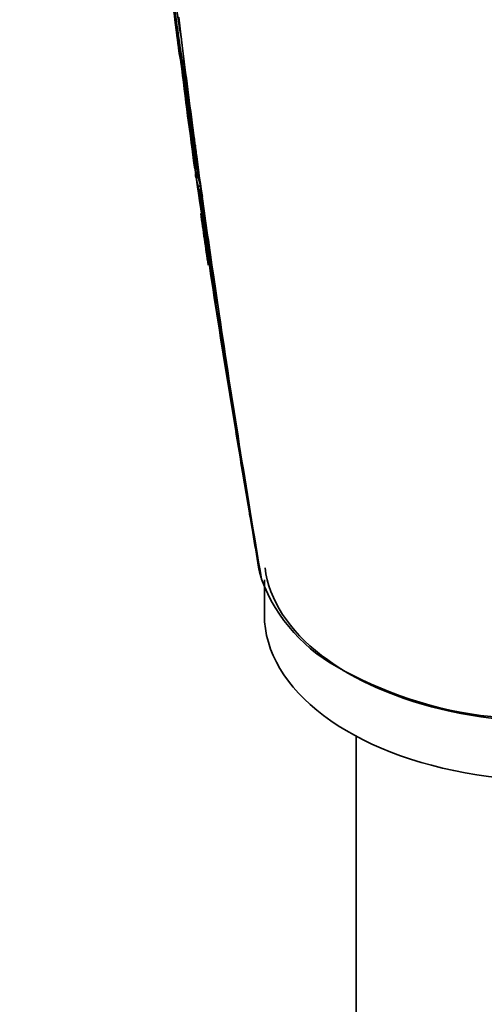
# Model space of a CAD drawing. Units: millimetres. Extents: x -409 to 1291, y 29 to 1163.
# Drawn here: x 1210 to 1243, y 245 to 314 of the extents above; entities that cross this region are included whole.
import ezdxf

# ---------------------------------------------------------------- set-up
doc = ezdxf.new("R2010")
doc.units = ezdxf.units.MM
doc.layers.add('DV2_0', color=7, linetype='Continuous')
doc.layers.add('Défaut', color=7, linetype='Continuous')

# ---------------------------------------------------------------- blocks, each defined once
blk = doc.blocks.new('SE1')
at = {"layer": 'DV2_0', "color": 7, "lineweight": 35}
for p, q in [((1221.295, 313.859), (1221.442, 312.659)), ((1221.189, 312.529), (1221.329, 311.34)), ((1221.483, 312.326), (1221.442, 312.659)), ((1222.229, 306.503), (1222.174, 306.919)), ((1222.229, 306.503), (1222.442, 304.914)), ((1222.501, 304.471), (1222.442, 304.914)), ((1222.572, 303.319), (1222.522, 303.312)), ((1222.625, 302.963), (1222.576, 302.955)), ((1222.576, 302.955), (1222.576, 302.955)), ((1222.599, 303.124), (1222.603, 303.097)), ((1222.611, 302.773), (1222.61, 302.773)), ((1222.66, 302.781), (1222.611, 302.773)), ((1222.823, 302.117), (1222.776, 302.108)), ((1222.776, 302.108), (1222.776, 302.108)), ((1222.759, 301.833), (1222.926, 301.374)), ((1222.851, 301.913), (1222.837, 301.91)), ((1222.926, 301.374), (1222.958, 301.36)), ((1223.705, 295.918), (1223.604, 296.611)), ((1223.705, 295.918), (1224.11, 293.183)), ((1224.233, 292.359), (1224.11, 293.183)), ((1226.862, 275.534), (1226.852, 275.593)), ((1226.952, 275.095), (1226.862, 275.534)), ((1226.967, 275.037), (1226.952, 275.095)), ((1227.017, 274.844), (1226.967, 275.037)), ((1227.033, 274.786), (1227.017, 274.844)), ((1227.059, 274.697), (1227.033, 274.786)), ((1227.26, 274.651), (1227.26, 272.22)), ((1233.66, 263.753), (1233.66, 233.987))]:
    blk.add_line(p, q, dxfattribs=at)
for centre, radius, start, end in [((1104.014, 252.479), 183.649, 16.40243, 54.67281), ((1392.643, 341.079), 173.558, 185.3817, 189.53582), ((1422.374, 341.881), 203.229, 185.03178, 189.90589), ((1436.519, 342.363), 217.346, 185.49671, 190.03999), ((1419.623, 338.23), 200.106, 186.48389, 187.76582), ((1416.87, 338.661), 197.426, 187.26659, 188.08565), ((1420.25, 338.44), 200.654, 187.21993, 187.81453), ((1228.932, 312.414), 7.678, 187.28304, 189.16219), ((1221.451, 311.205), 0.1, 189.15671, 217.28593), ((1229.258, 312.474), 8.009, 191.39031, 195.16192), ((1583.356, 350.639), 364.042, 186.20572, 186.22153), ((1583.356, 350.639), 364.042, 186.23407, 186.2614), ((1578.637, 354.404), 359.761, 186.91167, 187.10814), ((1574.688, 353.697), 355.851, 186.93511, 188.14704), ((1650.242, 373.059), 433.273, 188.31797, 189.45457), ((1662.753, 366.931), 444.755, 187.24282, 187.57051), ((1673.094, 376.239), 456.251, 188.30802, 188.93704), ((1583.356, 350.639), 364.042, 186.46856, 187.47344), ((1578.637, 354.404), 359.761, 187.4082, 188.16453), ((1662.753, 366.931), 444.755, 187.89562, 188.24838), ((1673.094, 376.239), 456.251, 188.98663, 188.99769), ((1578.832, 354.432), 359.909, 188.15731, 188.16457), ((1229.909, 304.248), 7.397, 187.21525, 190.00102), ((1229.802, 304.148), 7.426, 186.80526, 189.59772), ((1583.356, 350.639), 364.042, 187.53047, 187.56922), ((2522.181, 497.626), 1314.206, 188.520472, 189.74872), ((2096.311, 429.663), 882.975, 188.263624, 189.446205), ((2561.017, 503.987), 1353.454, 188.541876, 188.549794), ((2536.402, 500.023), 1328.474, 188.530503, 188.538494), ((2843.08, 550.218), 1639.351, 188.687213, 189.672288), ((2146.015, 448.658), 934.858, 189.036099, 189.36032), ((1229.079, 302.827), 6.295, 188.58518, 193.47953), ((1583.356, 350.639), 364.042, 187.9656, 188.53965), ((1232.416, 286.04), 7.224, 188.76599, 190.94478), ((1237.999, 278.779), 11.676, 200.45964, 243.36732), ((1246.067, 292.755), 27.802, 241.41474, 265.26833)]:
    blk.add_arc(centre, radius, start, end, dxfattribs=at)
at = {"layer": 'DV2_0', "color": 7, "lineweight": 18}
for centre, radius, start, end in [((1103.352, 252.565), 183.962, 16.29549, 54.48912), ((1229.877, 304.243), 7.413, 187.21527, 190.00078), ((1230.186, 304.305), 7.728, 191.43138, 196.50992), ((1230.132, 304.214), 7.762, 191.92378, 196.12263), ((2293.754, 469.136), 1084.032, 188.866139, 189.385361), ((2258.145, 463.93), 1047.939, 188.883113, 188.894589)]:
    blk.add_arc(centre, radius, start, end, dxfattribs=at)
at = {"layer": 'DV2_0', "color": 7, "lineweight": 35}
for centre, major_axis, ratio, start_param, end_param in [((1266.235, 200.159), (-42.242, 180.806), 0.127018, 0.869906, 0.912653), ((1266.235, 200.159), (-42.242, 180.806), 0.127018, 0.923474, 0.94385), ((1266.235, 200.159), (-42.242, 180.806), 0.127018, 0.947277, 0.983247), ((1266.235, 200.159), (-42.242, 180.806), 0.127018, 1.00097, 1.116396), ((1247.26, 276.302), (-20, 0), 0.57735, 0.070197, 2.357409), ((1247.26, 272.22), (-20, 0), 0.57735, 0, 2.615981)]:
    blk.add_ellipse(centre, major_axis=major_axis, ratio=ratio, start_param=start_param, end_param=end_param, dxfattribs=at)
at = {"layer": 'DV2_0', "color": 7, "lineweight": 18}
for major_axis, ratio, start_param, end_param in [((0.0991, 0.013), 0.476201, 4.645838, 4.733865), ((-0.0141, 0.099), 0.018564, 3.141169, 4.215952)]:
    blk.add_ellipse((1221.451, 311.205), major_axis=major_axis, ratio=ratio, start_param=start_param, end_param=end_param, dxfattribs=at)
at = {"layer": 'DV2_0', "color": 7, "lineweight": 35}
for points in [[(1210.208, 402.311), (1217.726, 397.376), (1232.618, 385.161), (1252.816, 361.222), (1269.334, 333.494), (1277.05, 313.894), (1279.937, 304.19)], [(1210.208, 402.311), (1217.702, 397.361), (1232.563, 385.13), (1252.674, 361.14), (1269.104, 333.362), (1276.791, 313.746), (1279.677, 304.042)], [(1202.908, 393.265), (1209.998, 388.649), (1223.98, 377.073), (1242.795, 354.192), (1258.046, 327.713), (1265.089, 309.135), (1267.705, 300.002)], [(1202.84, 393.097), (1209.92, 388.489), (1223.881, 376.932), (1242.666, 354.085), (1257.89, 327.646), (1264.918, 309.096), (1267.527, 299.977)], [(1203.36, 381.922), (1209.516, 378.004), (1221.63, 368.085), (1237.772, 348.295), (1250.603, 325.327), (1256.29, 309.237), (1258.315, 301.349)]]:
    blk.add_open_spline(points, degree=3, dxfattribs=at)
at = {"layer": 'DV2_0', "color": 7, "lineweight": 18}
blk.add_open_spline([(1210.208, 402.311), (1217.732, 397.378), (1232.624, 385.164), (1252.824, 361.226), (1269.344, 333.5), (1277.061, 313.901), (1279.948, 304.196)], degree=3, dxfattribs=at)
at = {"layer": 'DV2_0', "color": 7, "lineweight": 35}
for points, knots in [([(1221.356, 311.807), (1221.356, 311.807), (1221.357, 311.807), (1221.357, 311.807), (1221.365, 311.805), (1221.374, 311.804), (1221.383, 311.805)], [0.8635792, 0.8635792, 0.8635792, 0.8635792, 0.8695887, 0.8695887, 0.8695887, 1, 1, 1, 1]), ([(1222.428, 303.268), (1222.428, 303.268), (1222.428, 303.268), (1222.428, 303.268), (1222.428, 303.272), (1222.429, 303.275), (1222.432, 303.278), (1222.435, 303.282), (1222.44, 303.287), (1222.449, 303.291), (1222.455, 303.294), (1222.463, 303.297), (1222.472, 303.301), (1222.479, 303.303), (1222.487, 303.305), (1222.495, 303.307), (1222.504, 303.309), (1222.513, 303.31), (1222.522, 303.312)], [0, 0, 0, 0, 0.010991, 0.010991, 0.010991, 0.230066, 0.230066, 0.230066, 0.496085, 0.496085, 0.496085, 0.699037, 0.699037, 0.699037, 0.849004, 0.849004, 0.849004, 1, 1, 1, 1]), ([(1222.48, 302.91), (1222.48, 302.91), (1222.48, 302.91), (1222.48, 302.91), (1222.48, 302.913), (1222.481, 302.917), (1222.484, 302.92), (1222.488, 302.924), (1222.493, 302.929), (1222.502, 302.933), (1222.508, 302.937), (1222.516, 302.94), (1222.526, 302.943), (1222.533, 302.946), (1222.541, 302.948), (1222.549, 302.95), (1222.558, 302.952), (1222.567, 302.954), (1222.576, 302.955)], [0, 0, 0, 0, 0.011015, 0.011015, 0.011015, 0.22906, 0.22906, 0.22906, 0.494709, 0.494709, 0.494709, 0.697939, 0.697939, 0.697939, 0.848459, 0.848459, 0.848459, 1, 1, 1, 1]), ([(1222.61, 302.773), (1222.602, 302.771), (1222.594, 302.768), (1222.587, 302.764), (1222.579, 302.76), (1222.573, 302.754), (1222.567, 302.748), (1222.559, 302.739), (1222.552, 302.728), (1222.547, 302.717), (1222.54, 302.701), (1222.536, 302.682), (1222.534, 302.664), (1222.533, 302.647), (1222.534, 302.629), (1222.537, 302.612), (1222.537, 302.611), (1222.537, 302.611), (1222.537, 302.61)], [0, 0, 0, 0, 0.127338, 0.127338, 0.127338, 0.253382, 0.253382, 0.253382, 0.440787, 0.440787, 0.440787, 0.720324, 0.720324, 0.720324, 0.989935, 0.989935, 0.989935, 1, 1, 1, 1]), ([(1222.776, 302.108), (1222.767, 302.107), (1222.757, 302.104), (1222.749, 302.102), (1222.74, 302.1), (1222.732, 302.097), (1222.725, 302.094), (1222.715, 302.091), (1222.707, 302.087), (1222.7, 302.083), (1222.691, 302.078), (1222.685, 302.073), (1222.681, 302.069), (1222.677, 302.065), (1222.675, 302.062), (1222.675, 302.059), (1222.675, 302.058), (1222.675, 302.058), (1222.675, 302.058)], [0, 0, 0, 0, 0.152981, 0.152981, 0.152981, 0.304958, 0.304958, 0.304958, 0.508939, 0.508939, 0.508939, 0.77363, 0.77363, 0.77363, 0.988918, 0.988918, 0.988918, 1, 1, 1, 1]), ([(1222.759, 301.833), (1222.756, 301.839), (1222.756, 301.846), (1222.758, 301.853), (1222.759, 301.86), (1222.763, 301.867), (1222.768, 301.873), (1222.774, 301.88), (1222.781, 301.886), (1222.789, 301.891), (1222.797, 301.897), (1222.807, 301.901), (1222.817, 301.905), (1222.824, 301.907), (1222.831, 301.909), (1222.837, 301.91)], [0, 0, 0, 0, 0.217924, 0.217924, 0.217924, 0.43593, 0.43593, 0.43593, 0.652589, 0.652589, 0.652589, 0.866458, 0.866458, 0.866458, 1, 1, 1, 1]), ([(1225.316, 285.108), (1225.314, 285.108), (1225.312, 285.109), (1225.31, 285.11), (1225.299, 285.117), (1225.29, 285.125), (1225.282, 285.134), (1225.278, 285.138), (1225.274, 285.142), (1225.271, 285.147)], [0.2201944, 0.2201944, 0.2201944, 0.2201944, 0.251303, 0.251303, 0.251303, 0.4381203, 0.4381203, 0.4381203, 0.5235319, 0.5235319, 0.5235319, 0.5235319]), ([(1226.862, 275.534), (1226.862, 275.534), (1226.862, 275.534), (1226.862, 275.534), (1226.724, 276.34), (1226.586, 277.146), (1226.449, 277.951), (1226.388, 278.312), (1226.326, 278.673), (1226.265, 279.034), (1226.25, 279.125), (1226.235, 279.215), (1226.22, 279.305), (1226.159, 279.666), (1226.098, 280.027), (1226.037, 280.388), (1225.977, 280.749), (1225.916, 281.11), (1225.856, 281.47), (1225.795, 281.831), (1225.735, 282.192), (1225.675, 282.553), (1225.558, 283.258), (1225.441, 283.963), (1225.324, 284.669)], [0, 0, 0, 0, 0.000002, 0.000002, 0.000002, 0.264379, 0.264379, 0.264379, 0.382906, 0.382906, 0.382906, 0.412538, 0.412538, 0.412538, 0.531066, 0.531066, 0.531066, 0.649593, 0.649593, 0.649593, 0.76812, 0.76812, 0.76812, 1, 1, 1, 1]), ([(1226.952, 275.095), (1226.954, 275.088), (1226.958, 275.082), (1226.963, 275.077), (1226.968, 275.071), (1226.975, 275.066), (1226.983, 275.063), (1226.984, 275.062), (1226.985, 275.062), (1226.986, 275.061)], [0, 0, 0, 0, 0.218245, 0.218245, 0.218245, 0.4365797, 0.4365797, 0.4365797, 0.4644876, 0.4644876, 0.4644876, 0.4644876])]:
    blk.add_open_spline(points, degree=3, knots=knots, dxfattribs=at)

msp = doc.modelspace()

# ---------------------------------------------------------------- block references
at = {"layer": 'Défaut'}
msp.add_blockref('SE1', (0, 0), dxfattribs=at)

doc.saveas('drawing.dxf')
